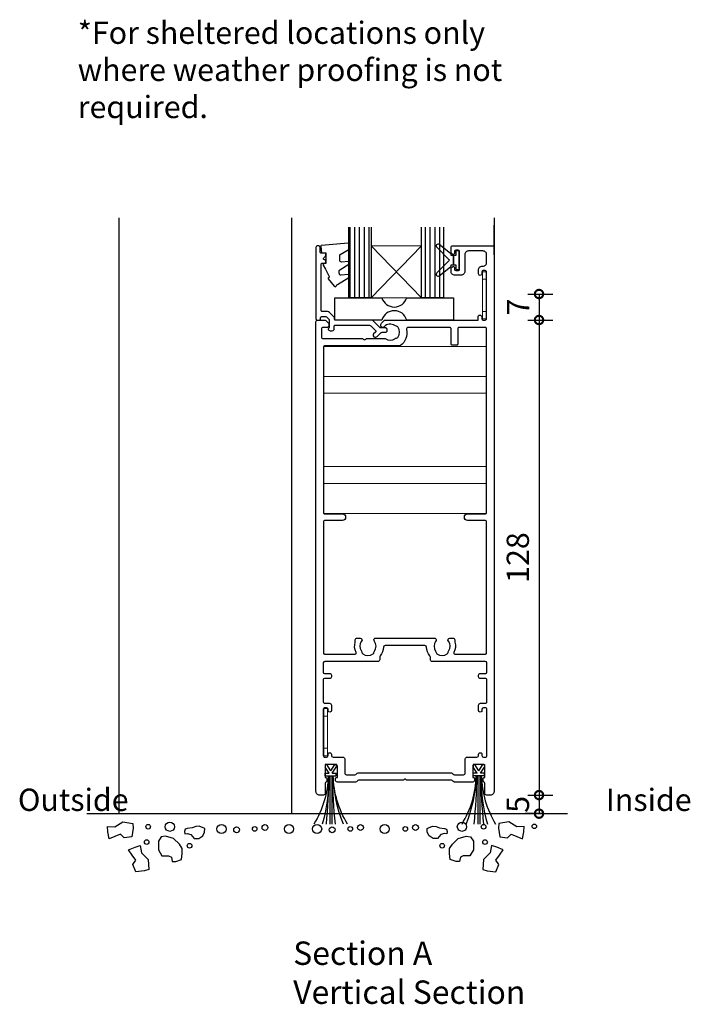
# Model space of a CAD drawing. Units: millimetres. Extents: x 2432 to 11699, y -3917 to -1717.
# Drawn here: x 9349 to 9530, y -3296 to -3031 of the extents above; entities that cross this region are included whole.
import ezdxf

# ---------------------------------------------------------------- set-up
doc = ezdxf.new("R2010")
doc.units = ezdxf.units.MM
doc.header["$LTSCALE"] = 0.25
for name, color, linetype in [('1', 1, 'Continuous'), ('412202$0$Extrusions', 2, 'Continuous'), ('421800$0$Extrusion', 2, 'Continuous'), ('Components', 7, 'Continuous'), ('Gaskets', 3, 'Continuous'), ('Glass', 4, 'Continuous'), ('Hatch', 8, 'Continuous'), ('Seals', 1, 'Continuous'), ('Sight Lines', 9, 'Continuous')]:
    doc.layers.add(name, color=color, linetype=linetype)
doc.layers.add('Color 1', color=150, linetype='Continuous', lineweight=13)
doc.layers.add('UNO_Dimensions', color=150, linetype='Continuous', lineweight=13)
doc.layers.add('UNO-Orange', color=7, linetype='Continuous', lineweight=13, true_color=0xff754f)
doc.styles.add('TW - Text', font='arial.ttf', dxfattribs={"height": 2})
doc.styles.add('UNO Text', font='arial.ttf')
doc.styles.add('UNO Title Slim', font='NeueHaasDisplayLight.ttf')
doc.dimstyles.new('UNO', dxfattribs={"dimtxt": 2, "dimasz": 1.5, "dimexe": 1.25, "dimexo": 0.625, "dimtad": 1, "dimdec": 1, "dimzin": 9, "dimtxsty": 'UNO Text', "dimblk": 'DOTSMALL', "dimcen": 2.5, "dimadec": 0, "dimazin": 0, "dimtfac": 1, "dimtdec": 1, "dimtmove": 0, "dimatfit": 3, "dimfxl": 1, "dimfxlon": 1, "dimarcsym": 0})
pattern_1 = [(90, (8892.0976, -8345.3953), (-1.27, 0), [])]

# ---------------------------------------------------------------- blocks, each defined once
blk = doc.blocks.new('412202')
at = {"layer": '412202$0$Extrusions'}
for points in [[(11.5, 4, 0.268366), (11.07, 3.75, -0.268366), (10.63, 3.5), (5.76, 3.5, -0.414214), (5.26, 4), (5.26, 4.43, -0.414214), (5.56, 4.73), (5.76, 4.73), (5.76, 7.83, 0.414214), (5.36, 8.23), (2.86, 8.23, 0.414214), (2.46, 7.83), (2.46, 4.73), (2.56, 4.73, -0.414214), (2.96, 4.33), (2.96, 4, -0.256442), (2.73, 3.58, 0.256442), (2.5, 3.15), (2.5, 0.5, -0.414214), (2, 0), (1, 0, -0.414214), (0, 1), (0, 127.5, -0.414214), (0.5, 128), (2.29, 128, -0.198912), (2.65, 127.85), (3.35, 127.15, -0.198913), (3.5, 126.8), (3.5, 126.4, -0.414213), (3.1, 126), (1.9, 126, 0.414214), (1.5, 125.6), (1.5, 123.4, 0.414214), (1.9, 123), (12.6, 123), (12.74, 122.85, 0.414214), (13.45, 122.85), (13.6, 123), (18.5, 123, -0.148731), (18.79, 122.91, 0.316104), (21.29, 122.97, -0.14918), (21.68, 123.1, 0.237824), (22.07, 123.32, 0.306676), (22.07, 126.13, 0.237824), (21.68, 126.35, -0.14918), (21.29, 126.48, 0.388285), (18.37, 126.17, -0.215078), (18, 126), (17.9, 126, -0.414213), (17.5, 126.4), (17.5, 126.79, -0.198913), (17.65, 127.15), (18.35, 127.85, -0.198912), (18.7, 128), (43.7, 128), (43.7, 128.8, -1), (44.7, 128.8), (44.7, 128.4, 0.414207), (45.1, 128), (45.6, 128, 0.414214), (46, 128.4), (46, 140.9, 0.414214), (45.6, 141.3), (45.1, 141.3, 0.414205), (44.7, 140.9), (44.7, 140.45, -1.000177), (43.8, 140.45), (43.8, 141.5, -0.414214), (44.8, 142.5), (45, 142.5, 0.414214), (46, 143.5), (46, 145.6, 0.414214), (45, 146.6), (41.1, 146.6, 0.414214), (40.1, 145.6), (40.1, 141.1, -0.414214), (39.1, 140.1), (37.4, 140.1, -0.414214), (36.4, 141.1), (36.4, 141.77, -0.198912), (36.55, 142.12), (36.79, 142.36, -0.668179), (37.3, 142.15), (37.3, 141.7, 0.414145), (37.7, 141.3), (38.3, 141.3, 0.414214), (38.7, 141.7), (38.7, 146.4, 0.414214), (38.3, 146.8), (37.7, 146.8, 0.414214), (37.3, 146.4), (37.3, 145.95, -0.668179), (36.79, 145.74), (36.55, 145.98, -0.198912), (36.4, 146.33), (36.4, 147.5, -0.414214), (36.9, 148), (47.5, 148, -0.414214), (48, 147.5), (48, 1, -0.414214), (47, 0), (46, 0, -0.414214), (45.5, 0.5), (45.5, 3.15, 0.256442), (45.27, 3.58, -0.256442), (45.04, 4), (45.04, 4.33, -0.414214), (45.44, 4.73), (45.54, 4.73), (45.54, 7.83, 0.414214), (45.14, 8.23), (42.64, 8.23, 0.414214), (42.24, 7.83), (42.24, 4.73), (42.44, 4.73, -0.414214), (42.74, 4.43), (42.74, 4, -0.414214), (42.24, 3.5), (37.37, 3.5, -0.268366), (36.93, 3.75, 0.268366), (36.5, 4), (24.62, 4, -0.227735), (24.23, 4.19, 0.480385), (23.77, 4.19, -0.227735), (23.38, 4)], [(15.84, 42.3), (32.16, 42.3, -0.352374), (32.26, 41.42, 0.331343), (32.24, 38.82, -0.14918), (32.38, 38.43, 0.237824), (32.6, 38.04, 0.306676), (35.4, 38.04, 0.237824), (35.62, 38.43, -0.14918), (35.76, 38.82, 0.341106), (35.69, 41.48, -0.631015), (36.08, 42.3), (36.9, 42.3, -0.41421), (37.4, 41.8), (37.4, 41.32, 0.076921), (37.42, 41.2, -0.200923), (37.17, 38.44, 0.564899), (37.44, 38), (45.7, 38, 0.414214), (46, 38.3), (46, 73.7, 0.414213), (45.7, 74), (40.86, 74, -0.9565), (40.86, 75.8), (45.7, 75.8, 0.414213), (46, 76.1), (46, 125.7, 0.414214), (45.7, 126), (38.5, 126, 0.414214), (38.2, 125.7), (38.2, 121.5, -0.414214), (37.9, 121.2), (36.7, 121.2, -0.414214), (36.4, 121.5), (36.4, 125.7, 0.414214), (36.1, 126), (24.9, 126, 0.475409), (24.41, 125.4, -0.292237), (22.8, 121.1, -0.162332), (22.5, 121), (2.3, 121, 0.414214), (2, 120.7), (2, 76.1, 0.414214), (2.3, 75.8), (7.14, 75.8, -0.954877), (7.14, 74), (2.3, 74, 0.414213), (2, 73.7), (2, 38.3, 0.414214), (2.3, 38), (10.56, 38, 0.564899), (10.83, 38.44, -0.200923), (10.58, 41.2, 0.076921), (10.6, 41.32), (10.6, 41.8, -0.41421), (11.1, 42.3), (11.92, 42.3, -0.631015), (12.31, 41.48, 0.341106), (12.24, 38.82, -0.14918), (12.38, 38.43, 0.237824), (12.6, 38.04, 0.306676), (15.4, 38.04, 0.237824), (15.62, 38.43, -0.14918), (15.76, 38.82, 0.331343), (15.74, 41.42, -0.352374)], [(29.83, 39.83, 0.39474), (29.33, 40.3), (18.67, 40.3, 0.39474), (18.17, 39.83, -0.15208), (17.27, 37.51, 0.169247), (17.17, 37.2), (17.17, 36.5, -0.414214), (16.67, 36), (2.36, 36, 0.414212), (1.96, 35.6), (1.96, 33.1, 0.414214), (2.26, 32.8), (3.66, 32.8, -0.414214), (4.16, 32.3), (4.16, 31.9, -0.414214), (3.66, 31.4), (2.26, 31.4, 0.414213), (1.96, 31.1), (1.96, 25.13, 0.414218), (2.36, 24.73), (3.66, 24.73, -0.414217), (4.16, 24.23), (4.16, 22.78, -1.000012), (3.26, 22.78), (3.26, 23.13, 0.414204), (2.86, 23.53), (2.36, 23.53, 0.414214), (1.96, 23.13), (1.96, 10.63, 0.414214), (2.36, 10.23), (2.86, 10.23, 0.414204), (3.26, 10.63), (3.26, 10.98, -1.000012), (4.16, 10.98), (4.16, 10.73, 0.414217), (4.66, 10.23), (7.26, 10.23, -0.414214), (7.76, 9.73), (7.76, 6, 0.414214), (8.26, 5.5), (10.5, 5.5, 0.267949), (10.93, 5.75, -0.267949), (11.37, 6), (36.5, 6, -0.267949), (36.93, 5.75, 0.267949), (37.37, 5.5), (39.74, 5.5, 0.414214), (40.24, 6), (40.24, 9.73, -0.414214), (40.74, 10.23), (43.34, 10.23, 0.414217), (43.84, 10.73), (43.84, 10.98, -1.000012), (44.74, 10.98), (44.74, 10.63, 0.414204), (45.14, 10.23), (45.64, 10.23, 0.414214), (46.04, 10.63), (46.04, 23.13, 0.414214), (45.64, 23.53), (45.14, 23.53, 0.414204), (44.74, 23.13), (44.74, 22.78, -1.000012), (43.84, 22.78), (43.84, 24.23, -0.414217), (44.34, 24.73), (45.64, 24.73, 0.414218), (46.04, 25.13), (46.04, 31.1, 0.414213), (45.74, 31.4), (44.34, 31.4, -0.414214), (43.84, 31.9), (43.84, 32.3, -0.414214), (44.34, 32.8), (45.74, 32.8, 0.414214), (46.04, 33.1), (46.04, 35.6, 0.414212), (45.64, 36), (31.33, 36, -0.414214), (30.83, 36.5), (30.83, 37.2, 0.169247), (30.73, 37.51, -0.15208)]]:
    blk.add_lwpolyline(points, format="xyb", close=True, dxfattribs=at)
blk = doc.blocks.new('00368')
blk.add_lwpolyline([(0, 0), (-1, 0), (-1, -12.7), (0, -12.7)], close=True)
for points in [[(0, -2), (-1, -2)], [(0, -10.7), (-1, -10.7)]]:
    blk.add_lwpolyline(points)
blk = doc.blocks.new('PS16')
for p, q in [((-1.08, -0.03), (-1.5, -0.03)), ((-1.5, -0.03), (-1.5, -0.67)), ((-0.42, -2.33), (-1.5, -0.67)), ((-1.5, -3.03), (-1.5, -2.33)), ((-0.42, -2.33), (-1.5, -2.33)), ((0, -1.69), (-1.08, -0.03)), ((-0.29, -2.52), (-0.3, -2.51)), ((0, -1.69), (1.08, -0.03)), ((0.42, -2.33), (1.5, -0.67)), ((1.5, -2.33), (0.42, -2.33)), ((1.08, -0.03), (1.5, -0.03)), ((1.5, -0.03), (1.5, -0.67)), ((1.5, -3.03), (1.5, -2.33)), ((1.5, -3.03), (-1.5, -3.03))]:
    blk.add_line(p, q)
at = {"layer": '1'}
for p, q in [((-0.27, -3.03), (-0.27, -16.03)), ((0.27, -3.03), (0.27, -16.03))]:
    blk.add_line(p, q, dxfattribs=at)
for centre, radius, start, end in [((-26.73, -2.39), 26.06, 328.4252, 358.5861), ((-37.74, -2.04), 37.07, 337.8321, 358.4726), ((-137.45, -1.81), 136.93, 354.0403, 359.4907), ((137.45, -1.81), 136.93, 180.5093, 185.9597), ((37.74, -5.04), 37.07, 177.698, 197.2414), ((26.73, -2.39), 26.06, 181.4139, 211.5748)]:
    blk.add_arc(centre, radius, start, end, dxfattribs=at)
blk = doc.blocks.new('_DotSmall')
at = {"color": 0, "linetype": 'ByBlock', "const_width": 0.5}
blk.add_lwpolyline([(-0.0625, 0, 1), (0.0625, 0, 1)], format="xyb", close=True, dxfattribs=at)
blk = doc.blocks.new('*D282')
at = {"layer": 'UNO_Dimensions', "color": 0, "lineweight": -2, "transparency": 16777216}
for p, q in [((9486.09, -3104.95), (9492.84, -3104.95)), ((9489.09, -3104.95), (9489.09, -3111.95)), ((9486.09, -3111.95), (9492.84, -3111.95))]:
    blk.add_line(p, q, dxfattribs=at)
at = {"layer": 'UNO_Dimensions', "color": 0, "lineweight": -2, "transparency": 16777216, "xscale": 4.5, "yscale": 4.5, "zscale": 4.5}
for p, rotation in [((9489.09, -3104.95), 90), ((9489.09, -3111.95), 270)]:
    blk.add_blockref('_DotSmall', p, dxfattribs=dict(at, rotation=rotation))
at = {"layer": 'UNO_Dimensions', "color": 0, "transparency": 16777216, "insert": (9484.22, -3108.45), "char_height": 6, "attachment_point": 5, "rotation": 90, "style": 'UNO Text'}
blk.add_mtext('7', dxfattribs=at)
blk = doc.blocks.new('*D281')
at = {"layer": 'UNO_Dimensions', "color": 0, "lineweight": -2, "transparency": 16777216}
for p, q in [((9486.09, -3111.95), (9492.84, -3111.95)), ((9489.09, -3111.95), (9489.09, -3239.95)), ((9486.09, -3239.95), (9492.84, -3239.95))]:
    blk.add_line(p, q, dxfattribs=at)
at = {"layer": 'UNO_Dimensions', "color": 0, "lineweight": -2, "transparency": 16777216, "xscale": 4.5, "yscale": 4.5, "zscale": 4.5}
for p, rotation in [((9489.09, -3111.95), 90), ((9489.09, -3239.95), 270)]:
    blk.add_blockref('_DotSmall', p, dxfattribs=dict(at, rotation=rotation))
at = {"layer": 'UNO_Dimensions', "color": 0, "transparency": 16777216, "insert": (9484.15, -3175.95), "char_height": 6, "attachment_point": 5, "rotation": 90, "style": 'UNO Text'}
blk.add_mtext('128', dxfattribs=at)
blk = doc.blocks.new('*D280')
at = {"layer": 'UNO_Dimensions', "color": 0, "lineweight": -2, "transparency": 16777216}
for p, q in [((9486.09, -3239.95), (9492.84, -3239.95)), ((9489.09, -3239.95), (9489.09, -3244.95)), ((9490.36, -3244.95), (9485.34, -3244.95))]:
    blk.add_line(p, q, dxfattribs=at)
at = {"layer": 'UNO_Dimensions', "color": 0, "lineweight": -2, "transparency": 16777216, "xscale": 4.5, "yscale": 4.5, "zscale": 4.5}
for p, rotation in [((9489.09, -3239.95), 90), ((9489.09, -3244.95), 270)]:
    blk.add_blockref('_DotSmall', p, dxfattribs=dict(at, rotation=rotation))
at = {"layer": 'UNO_Dimensions', "color": 0, "transparency": 16777216, "insert": (9484.17, -3242.45), "char_height": 6, "attachment_point": 5, "rotation": 90, "style": 'UNO Text'}
blk.add_mtext('5', dxfattribs=at)
blk = doc.blocks.new('*U21')
for p, q in [((-14.42, 0), (-14.42, 44)), ((-9.88, 0), (-9.88, 44)), ((9.88, 0), (9.88, 44)), ((14.42, 0), (14.42, 44))]:
    blk.add_line(p, q)
blk.add_lwpolyline([(-22.5, 0), (22.5, 0), (22.5, 44), (-22.5, 44)], close=True)
blk = doc.blocks.new('P801151')
at = {"layer": 'Seals'}
for points in [[(-0.35, -2.9), (0.3, -2.9), (0.3, -1.65), (0.3, -0.4), (-0.35, -0.4), (-0.35, -0.02, 0.233448), (-0.45, 0.18), (-3.55, 2.55, 0.936585), (-4.2, 1.8), (-0.75, -1.65), (-4.2, -5.1, 0.936585), (-3.55, -5.85), (-0.45, -3.48, 0.233448), (-0.35, -3.28)], [(1.6, 0.85), (1.2, 0.85, 0.414214), (0.95, 0.6), (0.95, -0.4), (0.3, -0.4), (0.3, -1.65), (0.3, -2.9), (0.95, -2.9), (0.95, -3.9, 0.414214), (1.2, -4.15), (1.6, -4.15, 0.414214), (1.85, -3.9), (1.85, -1.65), (1.85, 0.6, 0.414214)]]:
    blk.add_lwpolyline(points, format="xyb", close=True, dxfattribs=at)
blk = doc.blocks.new('421800')
at = {"layer": '421800$0$Extrusion'}
blk.add_lwpolyline([(4.9, 2.3), (4.9, 3, -0.414214), (5.2, 3.3), (14.4, 3.3, -0.19891), (14.75, 3.15), (16.03, 1.87, -0.414214), (16.03, 1.45), (15.53, 0.95, 0.668179), (15.88, 0.1), (16.17, 0.1, 0.198912), (16.52, 0.25), (17.59, 1.31, -0.198912), (17.8, 1.4), (18.7, 1.4, 0.414214), (19.2, 1.9), (19.2, 2.1, 0.414214), (18.7, 2.6), (17.4, 2.6, -0.198912), (17.19, 2.69), (15.33, 4.55, 0.198912), (14.98, 4.7), (5.3, 4.7, -0.414213), (5, 5), (5, 5.21, 0.198839), (4.85, 5.57), (3.86, 6.56, 0.198912), (2.8, 7), (1.7, 7, -0.414214), (1.4, 7.3), (1.4, 19.75, -0.414214), (1.7, 20.05), (2.35, 20.05, 0.414214), (2.65, 20.35), (2.65, 20.65, 0.414214), (2.35, 20.95), (2.32, 20.95, -0.667845), (2.11, 21.46), (2.5, 21.85, 0.198912), (2.65, 22.21), (2.65, 22.4, 0.414214), (2.35, 22.7), (1.4, 22.7, -0.414214), (1.1, 23), (1.1, 24.2, 0.414214), (0.6, 24.7), (0.5, 24.7, 0.414214), (0, 24.2), (0, 5, 0.414214), (0.3, 4.7), (0.9, 4.7, 0.414214), (1.2, 5), (1.2, 5.3, -0.414214), (1.5, 5.6), (2.7, 5.6, -0.198912), (2.91, 5.51), (3.51, 4.91, -0.198912), (3.6, 4.7), (3.6, 2.74, -0.267785), (3.45, 2.48, 0.492955), (3.39, 2.01), (3.45, 1.95, 0.198912), (3.8, 1.8), (4.4, 1.8, 0.414214)], format="xyb", close=True, dxfattribs=at)
blk = doc.blocks.new('Glass Block')
at = {"ltscale": 0.5}
blk.add_lwpolyline([(-12.65, 0, 0.745356), (-19.35, 0), (-32, 0), (-32, 6), (-19.35, 6, 0.745356), (-12.65, 6), (0, 6), (0, 0)], format="xyb", close=True, dxfattribs=at)

msp = doc.modelspace()

# ---------------------------------------------------------------- hatches: boundary and pattern name
at = {"layer": 'Hatch'}
h = msp.add_hatch(dxfattribs=at)
h.set_pattern_fill('ANSI31', color=256, scale=0.4, angle=45)
h.set_pattern_definition(pattern_1)
h.paths.add_polyline_path([(9443.87, -3086.95), (9437.87, -3086.95), (9437.87, -3105.95), (9443.87, -3105.95)])
h = msp.add_hatch(dxfattribs=at)
h.set_pattern_fill('ANSI31', color=256, scale=0.4, angle=45)
h.set_pattern_definition(pattern_1)
h.paths.add_polyline_path([(9463.37, -3086.95), (9457.37, -3086.95), (9457.37, -3105.95), (9463.37, -3105.95)])

# ---------------------------------------------------------------- linework, layer by layer
msp.add_line((9367.24, -3244.95), (9496.73, -3244.95))
at = {"layer": 'Components', "lineweight": 5}
for p, q in [((9443.87, -3091.95), (9457.37, -3091.95)), ((9443.87, -3105.95), (9457.37, -3091.95)), ((9443.87, -3091.95), (9457.37, -3105.95)), ((9443.87, -3105.95), (9457.37, -3105.95))]:
    msp.add_line(p, q, dxfattribs=at)
at = {"layer": 'Glass'}
for points in [[(9443.87, -3086.95), (9443.87, -3105.95), (9437.87, -3105.95), (9437.87, -3086.95)], [(9463.37, -3086.95), (9463.37, -3105.95), (9457.37, -3105.95), (9457.37, -3086.95)]]:
    msp.add_lwpolyline(points, dxfattribs=at)
at = {"layer": 'Hatch'}
for p, q in [((9372.86, -3249.85), (9372.79, -3248.42)), ((9372.79, -3248.42), (9374.78, -3248.48)), ((9374.78, -3248.48), (9376.9, -3247.16)), ((9376.9, -3247.16), (9379.6, -3247.59)), ((9379.72, -3248.83), (9379.37, -3251.16)), ((9379.6, -3247.59), (9379.72, -3248.83)), ((9393.7, -3249.17), (9393.58, -3249.78)), ((9394.26, -3248.91), (9393.7, -3249.17)), ((9395.62, -3248.74), (9394.26, -3248.91)), ((9396.56, -3248.42), (9395.62, -3248.74)), ((9397.53, -3248.3), (9396.56, -3248.42)), ((9398.57, -3248.76), (9397.53, -3248.3)), ((9398.99, -3248.91), (9398.57, -3248.76)), ((9398.91, -3249.91), (9398.99, -3248.91)), ((9458.9, -3248.91), (9459.32, -3248.76)), ((9458.98, -3249.91), (9458.9, -3248.91)), ((9459.32, -3248.76), (9460.36, -3248.3)), ((9460.36, -3248.3), (9461.33, -3248.42)), ((9461.33, -3248.42), (9462.27, -3248.74)), ((9462.27, -3248.74), (9463.63, -3248.91)), ((9463.63, -3248.91), (9464.19, -3249.17)), ((9464.19, -3249.17), (9464.31, -3249.78)), ((9478.29, -3247.59), (9478.17, -3248.83)), ((9478.17, -3248.83), (9478.52, -3251.16)), ((9480.99, -3247.16), (9478.29, -3247.59)), ((9483.11, -3248.48), (9480.99, -3247.16)), ((9485.1, -3248.42), (9483.11, -3248.48)), ((9485.03, -3249.85), (9485.1, -3248.42)), ((9373.23, -3251.72), (9372.86, -3249.85)), ((9374.78, -3251.1), (9373.23, -3251.72)), ((9376.33, -3250.45), (9374.78, -3251.1)), ((9377.29, -3251.48), (9376.33, -3250.45)), ((9379.37, -3251.16), (9377.29, -3251.48)), ((9387.27, -3251.22), (9386.49, -3252.39)), ((9388.45, -3251.02), (9387.27, -3251.22)), ((9390.58, -3251.61), (9388.45, -3251.02)), ((9392.15, -3253.17), (9390.58, -3251.61)), ((9393.58, -3249.78), (9393.66, -3250.36)), ((9393.66, -3250.36), (9394.24, -3250.29)), ((9394.24, -3250.29), (9395.26, -3250.56)), ((9395.26, -3250.56), (9396.18, -3251.63)), ((9396.18, -3251.63), (9397.36, -3251.68)), ((9397.36, -3251.68), (9398.45, -3250.95)), ((9398.45, -3250.95), (9398.91, -3249.91)), ((9459.44, -3250.95), (9458.98, -3249.91)), ((9460.53, -3251.68), (9459.44, -3250.95)), ((9461.71, -3251.63), (9460.53, -3251.68)), ((9462.63, -3250.56), (9461.71, -3251.63)), ((9463.65, -3250.29), (9462.63, -3250.56)), ((9464.23, -3250.36), (9463.65, -3250.29)), ((9464.31, -3249.78), (9464.23, -3250.36)), ((9465.74, -3253.17), (9467.31, -3251.61)), ((9467.31, -3251.61), (9469.44, -3251.02)), ((9469.44, -3251.02), (9470.62, -3251.22)), ((9470.62, -3251.22), (9471.4, -3252.39)), ((9478.52, -3251.16), (9480.6, -3251.48)), ((9480.6, -3251.48), (9481.56, -3250.45)), ((9481.56, -3250.45), (9483.11, -3251.1)), ((9483.11, -3251.1), (9484.66, -3251.72)), ((9484.66, -3251.72), (9485.03, -3249.85)), ((9378.47, -3254.73), (9380.21, -3253.95)), ((9379.42, -3256.1), (9378.47, -3254.73)), ((9380.21, -3253.95), (9381.58, -3253.56)), ((9381.58, -3253.56), (9381.97, -3255.51)), ((9386.49, -3252.39), (9386.49, -3254.73)), ((9386.49, -3254.73), (9387.47, -3256.3)), ((9392.94, -3254.34), (9392.15, -3253.17)), ((9392.94, -3255.71), (9392.94, -3254.34)), ((9464.95, -3254.34), (9465.74, -3253.17)), ((9464.95, -3255.71), (9464.95, -3254.34)), ((9471.4, -3254.73), (9470.42, -3256.3)), ((9471.4, -3252.39), (9471.4, -3254.73)), ((9476.31, -3253.56), (9475.92, -3255.51)), ((9477.68, -3253.95), (9476.31, -3253.56)), ((9479.42, -3254.73), (9477.68, -3253.95)), ((9478.47, -3256.1), (9479.42, -3254.73)), ((9380.4, -3257.47), (9379.42, -3256.1)), ((9379.62, -3258.64), (9380.4, -3257.47)), ((9381.97, -3255.51), (9383.74, -3257.27)), ((9383.74, -3257.27), (9383.94, -3260.01)), ((9387.47, -3256.3), (9389.23, -3256.3)), ((9389.23, -3256.3), (9389.99, -3256.69)), ((9389.99, -3256.69), (9390.19, -3257.88)), ((9391.17, -3257.88), (9392.74, -3257.3)), ((9392.74, -3257.3), (9392.94, -3255.71)), ((9465.15, -3257.3), (9464.95, -3255.71)), ((9466.72, -3257.88), (9465.15, -3257.3)), ((9467.9, -3256.69), (9467.7, -3257.88)), ((9468.66, -3256.3), (9467.9, -3256.69)), ((9470.42, -3256.3), (9468.66, -3256.3)), ((9474.15, -3257.27), (9473.95, -3260.01)), ((9475.92, -3255.51), (9474.15, -3257.27)), ((9477.49, -3257.47), (9478.47, -3256.1)), ((9478.27, -3258.64), (9477.49, -3257.47)), ((9380.4, -3260.59), (9379.62, -3258.64)), ((9383.94, -3260.01), (9382.76, -3260.4)), ((9390.19, -3257.88), (9391.17, -3257.88)), ((9467.7, -3257.88), (9466.72, -3257.88)), ((9473.95, -3260.01), (9475.13, -3260.4)), ((9477.49, -3260.59), (9478.27, -3258.64)), ((9382.76, -3260.4), (9380.4, -3260.59)), ((9475.13, -3260.4), (9477.49, -3260.59))]:
    msp.add_line(p, q, dxfattribs=at)
for centre, radius in [((9383.74, -3248.48), 0.618), ((9389.58, -3248.48), 1.24), ((9403.51, -3249.07), 1.24), ((9407.58, -3249.29), 0.785), ((9412.46, -3249.07), 0.618), ((9415.21, -3248.7), 0.785), ((9421.71, -3249.07), 1.24), ((9429.27, -3249.07), 1.24), ((9433.34, -3249.29), 0.785), ((9438.22, -3249.07), 0.618), ((9440.97, -3248.7), 0.785), ((9447.47, -3249.07), 1.24), ((9453.05, -3249.07), 0.618), ((9455.8, -3248.7), 0.785), ((9468.31, -3248.48), 1.24), ((9474.15, -3248.48), 0.618), ((9487.82, -3248.36), 0.618), ((9383.35, -3252.61), 0.618), ((9474.54, -3252.61), 0.618), ((9394.9, -3253.59), 0.618), ((9462.99, -3253.59), 0.618)]:
    msp.add_circle(centre, radius, dxfattribs=at)
at = {"layer": 'Seals'}
msp.add_lwpolyline([(9431.5, -3098.25), (9431.96, -3099.14), (9432.51, -3100.21), (9432.54, -3100.51), (9432.4, -3100.53, 0.574588), (9432.27, -3100.85), (9433.84, -3102.85, 0.613071), (9434.53, -3102.67, -0.204408), (9434.76, -3102.35), (9437.84, -3100.46, 0.266679), (9437.96, -3100.25), (9437.96, -3099.95, 0.440011), (9437.69, -3099.7), (9435.78, -3099.87, -0.440011), (9435.24, -3099.37), (9435.24, -3098.61, -0.266679), (9435.36, -3098.4), (9437.84, -3096.95, 0.266679), (9437.96, -3096.73), (9437.96, -3096.43, 0.440011), (9437.69, -3096.18), (9435.91, -3096.34, -0.440011), (9435.36, -3095.84), (9435.36, -3094.48, -0.271081), (9435.49, -3094.26), (9437.68, -3093.03, 0.288187), (9437.96, -3092.58), (9437.96, -3091.47, 0.440011), (9437.69, -3091.22), (9430.49, -3091.85, 0.414214), (9430.27, -3092.13), (9430.42, -3093.85), (9431.66, -3093.85), (9431.66, -3096.75), (9431.21, -3096.75, 0.553939), (9430.94, -3097.18), (9431.5, -3098.25), (9431.96, -3099.14)], format="xyb", dxfattribs=at)
at = {"layer": 'Sight Lines'}
for p, q in [((9476.97, -3084.45), (9476.97, -3092.45)), ((9476.97, -3094.43), (9476.97, -3086.43))]:
    msp.add_line(p, q, dxfattribs=at)
for points in [[(9375.97, -3244.95), (9375.97, -3084.45)], [(9422.46, -3244.95), (9422.46, -3084.45)]]:
    msp.add_lwpolyline(points, dxfattribs=at)

# ---------------------------------------------------------------- block references
for name, p in [('412202', (9428.97, -3239.95)), ('Glass Block', (9466.08, -3111.95))]:
    msp.add_blockref(name, p)
at = {"linetype": 'ByBlock', "xscale": -1}
msp.add_blockref('PS16', (9432.95, -3231.72), dxfattribs=at)
at = {"linetype": 'ByBlock'}
msp.add_blockref('PS16', (9472.86, -3231.72), dxfattribs=at)
at = {"layer": 'Color 1'}
msp.add_blockref('421800', (9428.97, -3116.65), dxfattribs=at)
at = {"layer": 'Color 1', "color": 7, "xscale": -1}
for name, p, rotation in [('00368', (9474.82, -3111.65), 180), ('*U21', (9430.97, -3141.55), 270.0000000000057)]:
    msp.add_blockref(name, p, dxfattribs=dict(at, rotation=rotation))
at = {"layer": 'Color 1', "color": 7, "rotation": 180}
msp.add_blockref('00368', (9431.12, -3229.35), dxfattribs=at)
at = {"layer": 'Gaskets'}
msp.add_blockref('P801151', (9465.72, -3094.17), dxfattribs=at)

# ---------------------------------------------------------------- texts
at = {"insert": (9364.77, -3031.55), "char_height": 6, "attachment_point": 1, "style": 'TW - Text'}
msp.add_mtext_dynamic_manual_height_columns('*For sheltered locations only where weather proofing is not required.', width=131.2532, gutter_width=30, heights=[0], dxfattribs=at)
at = {"layer": 'UNO-Orange', "insert": (9422.84, -3279.4), "char_height": 6.3, "attachment_point": 1, "style": 'UNO Title Slim'}
msp.add_mtext_dynamic_manual_height_columns('Section A\\PVertical Section', width=239.711, gutter_width=18.75, heights=[97.28], dxfattribs=at)
at = {"layer": 'UNO_Dimensions', "char_height": 6, "attachment_point": 1, "style": 'TW - Text'}
for s, insert in [('Outside', (9348.64, -3238.22)), ('Inside', (9507.13, -3238.22))]:
    msp.add_mtext_dynamic_manual_height_columns(s, width=53.9751, gutter_width=30, heights=[0], dxfattribs=dict(at, insert=insert))

# ---------------------------------------------------------------- dimensions: what is measured, and where the dimension line sits
at = {"layer": 'UNO_Dimensions'}
for base, p1, p2, picture, middle in [((9489.09, -3111.95), (9441.97, -3104.95), (9460.17, -3111.95), '*D282', (9489.09, -3108.45)), ((9489.09, -3244.95), (9430.47, -3239.95), (9492.24, -3244.95), '*D280', (9489.09, -3242.45))]:
    dim = msp.add_linear_dim(base=base, p1=p1, p2=p2, angle=90, dimstyle='UNO', dxfattribs=at)
    dim.commit()
    dim.dimension.update_dxf_attribs({"geometry": picture, "text_midpoint": middle, "dimtype": 160})
dim = msp.add_linear_dim(base=(9489.09, -3239.95), p1=(9460.17, -3111.95), p2=(9430.47, -3239.95), angle=90, dimstyle='UNO', dxfattribs=at)
dim.commit()
dim.dimension.update_dxf_attribs({"geometry": '*D281', "text_midpoint": (9484.15, -3175.95)})

doc.saveas('drawing.dxf')
